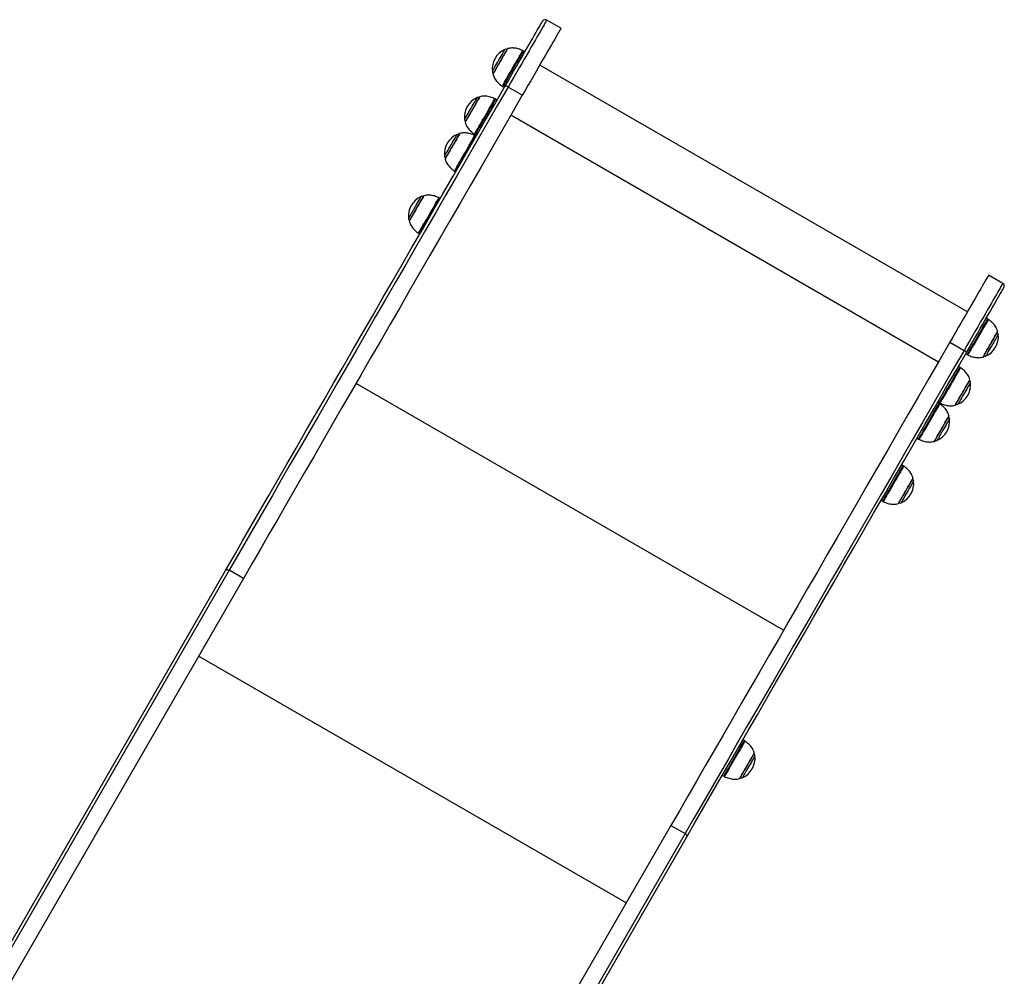
# Model space of a CAD drawing. Units: millimetres. Extents: x 512 to 8673, y 586 to 16086.
# Drawn here: x 4608 to 5568, y 6861 to 7793 of the extents above; entities that cross this region are included whole.
import ezdxf

# ---------------------------------------------------------------- set-up
doc = ezdxf.new("R2010")
doc.units = ezdxf.units.MM
doc.header["$LTSCALE"] = 100

msp = doc.modelspace()

# ---------------------------------------------------------------- linework, layer by layer
at = {"color": 7, "linetype": 'Continuous', "lineweight": 25}
for p, q in [((5135.77, 7784.48), (5121.91, 7792.48)), ((5100.59, 7761.55), (5099.15, 7762.38)), ((5531.68, 7508.22), (5115.12, 7748.72)), ((5079.15, 7727.74), (5080.59, 7726.91)), ((5098.09, 7719.22), (5084.24, 7727.22)), ((5073.51, 7714.63), (5072.07, 7715.46)), ((5052.07, 7680.82), (5053.51, 7679.99)), ((5053.15, 7679.37), (5052.57, 7679.7)), ((5032.57, 7645.06), (5033.15, 7644.73)), ((5018.15, 7618.75), (5017.57, 7619.08)), ((4997.57, 7584.44), (4998.15, 7584.11)), ((5566.18, 7535.98), (5552.33, 7543.98)), ((5566.18, 7535.98), (5552.33, 7543.98)), ((5551.5, 7501.22), (5550.06, 7502.05)), ((5514.65, 7478.72), (5528.51, 7470.72)), ((5530.06, 7467.41), (5531.5, 7466.58)), ((5524.41, 7454.3), (5522.97, 7455.13)), ((5504.05, 7419.04), (5502.61, 7419.87)), ((5502.97, 7420.49), (5504.41, 7419.66)), ((5482.61, 7385.23), (5484.05, 7384.4)), ((5469.05, 7358.42), (5467.61, 7359.25)), ((5447.61, 7324.61), (5449.05, 7323.78)), ((4043.72, 5930.99), (4808.96, 7256.43)), ((4812.48, 7256.53), (4047.24, 5931.09)), ((4826.34, 7248.53), (4812.48, 7256.53)), ((4826.34, 7248.53), (4061.1, 5923.09)), ((5314.41, 7090.57), (5312.97, 7091.4)), ((5292.97, 7056.76), (5294.41, 7055.93)), ((5242.9, 7008.03), (4477.66, 5682.59)), ((5242.9, 7008.03), (5256.75, 7000.03)), ((5256.75, 7000.03), (4491.51, 5674.59)), ((4493.19, 5671.49), (5258.43, 6996.93))]:
    msp.add_line(p, q, dxfattribs=at)
at = {"color": 8, "linetype": 'Continuous', "lineweight": 25}
for p, q in [((5081.08, 7763.72), (5081.16, 7763.85)), ((5503.48, 7459.36), (5086.92, 7699.86)), ((5352.61, 7198.06), (4936.05, 7438.56)), ((5199.27, 6932.47), (4782.71, 7172.97))]:
    msp.add_line(p, q, dxfattribs=at)
at = {"color": 7, "linetype": 'Continuous', "lineweight": 25, "flags": 128}
for points in [[(5081.39, 7728.3), (5084.19, 7733.14), (5086.94, 7737.91), (5089.64, 7742.59), (5092.28, 7747.15), (5094.84, 7751.58), (5097.3, 7755.85), (5099.67, 7759.96), (5101.93, 7763.87), (5104.08, 7767.59), (5106.09, 7771.07), (5107.97, 7774.33), (5109.7, 7777.33), (5111.28, 7780.07), (5112.71, 7782.53), (5113.96, 7784.71), (5115.05, 7786.59), (5115.96, 7788.17), (5116.7, 7789.44), (5117.25, 7790.4), (5117.61, 7791.03), (5117.79, 7791.35), (5117.81, 7791.38)], [(5135.77, 7784.48), (5135.75, 7784.45), (5135.59, 7784.16), (5135.24, 7783.57), (5134.72, 7782.67), (5134.03, 7781.47), (5133.17, 7779.98), (5132.15, 7778.2), (5130.96, 7776.14), (5129.61, 7773.81), (5128.11, 7771.21), (5126.46, 7768.36), (5124.67, 7765.26), (5122.75, 7761.93), (5120.71, 7758.39), (5118.54, 7754.64), (5116.27, 7750.7), (5113.89, 7746.59), (5111.43, 7742.32), (5108.88, 7737.91), (5106.27, 7733.38), (5103.59, 7728.74), (5100.86, 7724.01), (5098.09, 7719.22)], [(5083.45, 7764.52), (5083.35, 7764.36), (5083.07, 7763.86), (5082.61, 7763.06), (5081.97, 7761.96), (5081.19, 7760.61), (5080.28, 7759.03), (5079.26, 7757.27), (5078.17, 7755.37), (5077.03, 7753.4), (5075.87, 7751.39), (5074.73, 7749.42), (5073.64, 7747.53), (5072.62, 7745.76), (5071.71, 7744.18), (5070.93, 7742.83), (5070.29, 7741.73), (5069.83, 7740.93), (5069.54, 7740.44), (5069.45, 7740.27)], [(4808.96, 7256.43), (4817.18, 7270.67), (4825.51, 7285.1), (4833.95, 7299.71), (4842.49, 7314.5), (4851.13, 7329.46), (4859.86, 7344.59), (4868.69, 7359.89), (4877.61, 7375.34), (4886.63, 7390.95), (4895.73, 7406.71), (4904.91, 7422.62), (4914.17, 7438.66), (4923.52, 7454.85), (4932.94, 7471.16), (4942.43, 7487.6), (4951.99, 7504.17), (4961.62, 7520.85), (4971.32, 7537.64), (4981.07, 7554.54), (4990.89, 7571.54), (5000.76, 7588.64), (5010.69, 7605.83), (5020.66, 7623.11), (5030.68, 7640.46), (5040.75, 7657.9), (5050.86, 7675.4), (5061, 7692.98), (5071.18, 7710.61), (5081.39, 7728.3)], [(5084.24, 7727.22), (5074.05, 7709.58), (5063.89, 7691.99), (5053.77, 7674.46), (5043.69, 7657), (5033.65, 7639.61), (5023.65, 7622.29), (5013.7, 7605.06), (5003.8, 7587.91), (4993.96, 7570.85), (4984.17, 7553.89), (4974.43, 7537.04), (4964.76, 7520.29), (4955.16, 7503.65), (4945.62, 7487.13), (4936.15, 7470.73), (4926.75, 7454.45), (4917.43, 7438.31), (4908.19, 7422.3), (4899.03, 7406.43), (4889.95, 7390.71), (4880.96, 7375.14), (4872.06, 7359.73), (4863.26, 7344.47), (4854.54, 7329.38), (4845.93, 7314.45), (4837.41, 7299.7), (4828.99, 7285.13), (4820.68, 7270.74), (4812.48, 7256.53)], [(5098.09, 7719.22), (5087.91, 7701.58), (5077.75, 7683.99), (5067.63, 7666.46), (5057.55, 7649), (5047.51, 7631.61), (5037.51, 7614.29), (5027.56, 7597.06), (5017.66, 7579.91), (5007.81, 7562.85), (4998.02, 7545.89), (4988.29, 7529.04), (4978.62, 7512.29), (4969.01, 7495.65), (4959.47, 7479.13), (4950, 7462.73), (4940.61, 7446.45), (4931.29, 7430.31), (4922.05, 7414.3), (4912.89, 7398.43), (4903.81, 7382.71), (4894.82, 7367.14), (4885.92, 7351.73), (4877.11, 7336.47), (4868.4, 7321.38), (4859.78, 7306.45), (4851.27, 7291.7), (4842.85, 7277.13), (4834.54, 7262.74), (4826.34, 7248.53)], [(5056.36, 7717.6), (5056.27, 7717.44), (5055.98, 7716.95), (5055.52, 7716.14), (5054.89, 7715.05), (5054.1, 7713.69), (5053.19, 7712.11), (5052.17, 7710.35), (5051.08, 7708.46), (5049.94, 7706.48), (5048.78, 7704.48), (5047.64, 7702.5), (5046.55, 7700.61), (5045.53, 7698.85), (5044.62, 7697.27), (5043.84, 7695.91), (5043.21, 7694.82), (5042.74, 7694.01), (5042.46, 7693.52), (5042.36, 7693.35)], [(5036.87, 7681.84), (5036.77, 7681.68), (5036.49, 7681.18), (5036.03, 7680.38), (5035.39, 7679.29), (5034.61, 7677.93), (5033.7, 7676.35), (5032.68, 7674.59), (5031.59, 7672.69), (5030.45, 7670.72), (5029.29, 7668.72), (5028.15, 7666.74), (5027.06, 7664.85), (5026.04, 7663.09), (5025.13, 7661.51), (5024.35, 7660.15), (5023.71, 7659.05), (5023.25, 7658.25), (5022.97, 7657.76), (5022.87, 7657.59)], [(5001.87, 7621.22), (5001.77, 7621.05), (5001.49, 7620.56), (5001.03, 7619.76), (5000.39, 7618.66), (4999.61, 7617.31), (4998.7, 7615.73), (4997.68, 7613.97), (4996.59, 7612.07), (4995.45, 7610.1), (4994.29, 7608.09), (4993.15, 7606.12), (4992.06, 7604.23), (4991.04, 7602.46), (4990.13, 7600.88), (4989.35, 7599.53), (4988.71, 7598.43), (4988.25, 7597.63), (4987.97, 7597.14), (4987.87, 7596.97)], [(5552.33, 7543.98), (5552.31, 7543.95), (5552.14, 7543.66), (5551.8, 7543.07), (5551.28, 7542.17), (5550.59, 7540.97), (5549.73, 7539.48), (5548.7, 7537.7), (5547.51, 7535.64), (5546.17, 7533.31), (5544.67, 7530.71), (5543.02, 7527.86), (5541.23, 7524.76), (5539.31, 7521.43), (5537.26, 7517.89), (5535.1, 7514.14), (5532.83, 7510.2), (5530.45, 7506.09), (5527.99, 7501.82), (5525.44, 7497.41), (5522.83, 7492.88), (5520.15, 7488.24), (5517.42, 7483.52), (5514.65, 7478.72)], [(5552.33, 7543.98), (5552.31, 7543.95), (5552.14, 7543.66), (5551.8, 7543.07), (5551.28, 7542.17), (5550.59, 7540.97), (5549.73, 7539.48), (5548.7, 7537.7), (5547.51, 7535.64), (5546.17, 7533.31), (5544.67, 7530.71), (5543.02, 7527.86), (5541.23, 7524.76), (5539.31, 7521.43), (5537.26, 7517.89), (5535.1, 7514.14), (5532.83, 7510.2), (5530.45, 7506.09), (5527.99, 7501.82), (5525.44, 7497.41), (5522.83, 7492.88), (5520.15, 7488.24), (5517.42, 7483.52), (5514.65, 7478.72)], [(5530.86, 7468.8), (5533.66, 7473.64), (5536.41, 7478.41), (5539.11, 7483.09), (5541.75, 7487.65), (5544.3, 7492.08), (5546.77, 7496.35), (5549.14, 7500.46), (5551.4, 7504.37), (5553.54, 7508.09), (5555.56, 7511.57), (5557.44, 7514.83), (5559.17, 7517.83), (5560.75, 7520.57), (5562.17, 7523.03), (5563.43, 7525.21), (5564.52, 7527.09), (5565.43, 7528.67), (5566.16, 7529.94), (5566.71, 7530.9), (5567.08, 7531.53), (5567.26, 7531.85), (5567.28, 7531.88)], [(5530.86, 7468.8), (5533.66, 7473.64), (5536.41, 7478.41), (5539.11, 7483.09), (5541.75, 7487.65), (5544.3, 7492.08), (5546.77, 7496.35), (5549.14, 7500.46), (5551.4, 7504.37), (5553.54, 7508.09), (5555.56, 7511.57), (5557.44, 7514.83), (5559.17, 7517.83), (5560.75, 7520.57), (5562.17, 7523.03), (5563.43, 7525.21), (5564.52, 7527.09), (5565.43, 7528.67), (5566.16, 7529.94), (5566.71, 7530.9), (5567.08, 7531.53), (5567.26, 7531.85), (5567.28, 7531.88)], [(5547.2, 7464.44), (5547.3, 7464.61), (5547.58, 7465.1), (5548.05, 7465.9), (5548.68, 7467), (5549.46, 7468.35), (5550.37, 7469.93), (5551.39, 7471.69), (5552.48, 7473.59), (5553.63, 7475.56), (5554.78, 7477.57), (5555.92, 7479.54), (5557.02, 7481.44), (5558.03, 7483.2), (5558.94, 7484.78), (5559.73, 7486.13), (5560.36, 7487.23), (5560.82, 7488.03), (5561.11, 7488.52), (5561.2, 7488.69)], [(5514.65, 7478.72), (5504.46, 7461.08), (5494.31, 7443.49), (5484.19, 7425.96), (5474.11, 7408.5), (5464.07, 7391.11), (5454.07, 7373.79), (5444.12, 7356.56), (5434.22, 7339.41), (5424.37, 7322.35), (5414.58, 7305.39), (5404.85, 7288.54), (5395.18, 7271.79), (5385.57, 7255.15), (5376.03, 7238.63), (5366.56, 7222.23), (5357.17, 7205.95), (5347.85, 7189.81), (5338.61, 7173.8), (5329.44, 7157.93), (5320.37, 7142.21), (5311.38, 7126.64), (5302.48, 7111.23), (5293.67, 7095.97), (5284.96, 7080.88), (5276.34, 7065.95), (5267.82, 7051.2), (5259.41, 7036.63), (5251.1, 7022.24), (5242.9, 7008.03)], [(5514.65, 7478.72), (5504.46, 7461.08), (5494.31, 7443.49), (5484.19, 7425.96), (5474.11, 7408.5), (5464.07, 7391.11), (5454.07, 7373.79), (5444.12, 7356.56), (5434.22, 7339.41), (5424.37, 7322.35), (5414.58, 7305.39), (5404.85, 7288.54), (5395.18, 7271.79), (5385.57, 7255.15), (5376.03, 7238.63), (5366.56, 7222.23), (5357.17, 7205.95), (5347.85, 7189.81), (5338.61, 7173.8), (5329.44, 7157.93), (5320.37, 7142.21), (5311.38, 7126.64), (5302.48, 7111.23), (5293.67, 7095.97), (5284.96, 7080.88), (5276.34, 7065.95), (5267.82, 7051.2), (5259.41, 7036.63), (5251.1, 7022.24), (5242.9, 7008.03)], [(5528.51, 7470.72), (5518.32, 7453.08), (5508.17, 7435.49), (5498.05, 7417.96), (5487.96, 7400.5), (5477.92, 7383.11), (5467.93, 7365.79), (5457.98, 7348.56), (5448.08, 7331.41), (5438.23, 7314.35), (5428.44, 7297.39), (5418.71, 7280.54), (5409.03, 7263.79), (5399.43, 7247.15), (5389.89, 7230.63), (5380.42, 7214.23), (5371.02, 7197.95), (5361.7, 7181.81), (5352.46, 7165.8), (5343.3, 7149.93), (5334.22, 7134.21), (5325.24, 7118.64), (5316.33, 7103.23), (5307.53, 7087.97), (5298.81, 7072.88), (5290.2, 7057.95), (5281.68, 7043.2), (5273.27, 7028.63), (5264.96, 7014.24), (5256.75, 7000.03)], [(5528.51, 7470.72), (5518.32, 7453.08), (5508.17, 7435.49), (5498.05, 7417.96), (5487.96, 7400.5), (5477.92, 7383.11), (5467.93, 7365.79), (5457.98, 7348.56), (5448.08, 7331.41), (5438.23, 7314.35), (5428.44, 7297.39), (5418.71, 7280.54), (5409.03, 7263.79), (5399.43, 7247.15), (5389.89, 7230.63), (5380.42, 7214.23), (5371.02, 7197.95), (5361.7, 7181.81), (5352.46, 7165.8), (5343.3, 7149.93), (5334.22, 7134.21), (5325.24, 7118.64), (5316.33, 7103.23), (5307.53, 7087.97), (5298.81, 7072.88), (5290.2, 7057.95), (5281.68, 7043.2), (5273.27, 7028.63), (5264.96, 7014.24), (5256.75, 7000.03)], [(5258.43, 6996.93), (5266.65, 7011.17), (5274.98, 7025.6), (5283.42, 7040.21), (5291.95, 7055), (5300.59, 7069.96), (5309.33, 7085.09), (5318.16, 7100.39), (5327.08, 7115.84), (5336.09, 7131.45), (5345.19, 7147.21), (5354.38, 7163.12), (5363.64, 7179.16), (5372.98, 7195.35), (5382.4, 7211.66), (5391.9, 7228.1), (5401.46, 7244.67), (5411.09, 7261.35), (5420.78, 7278.14), (5430.54, 7295.04), (5440.36, 7312.04), (5450.23, 7329.14), (5460.15, 7346.33), (5470.13, 7363.61), (5480.15, 7380.96), (5490.22, 7398.4), (5500.32, 7415.9), (5510.47, 7433.48), (5520.65, 7451.11), (5530.86, 7468.8)], [(5258.43, 6996.93), (5266.65, 7011.17), (5274.98, 7025.6), (5283.42, 7040.21), (5291.95, 7055), (5300.59, 7069.96), (5309.33, 7085.09), (5318.16, 7100.39), (5327.08, 7115.84), (5336.09, 7131.45), (5345.19, 7147.21), (5354.38, 7163.12), (5363.64, 7179.16), (5372.98, 7195.35), (5382.4, 7211.66), (5391.9, 7228.1), (5401.46, 7244.67), (5411.09, 7261.35), (5420.78, 7278.14), (5430.54, 7295.04), (5440.36, 7312.04), (5450.23, 7329.14), (5460.15, 7346.33), (5470.13, 7363.61), (5480.15, 7380.96), (5490.22, 7398.4), (5500.32, 7415.9), (5510.47, 7433.48), (5520.65, 7451.11), (5530.86, 7468.8)], [(5520.12, 7417.52), (5520.21, 7417.69), (5520.49, 7418.18), (5520.96, 7418.98), (5521.59, 7420.08), (5522.37, 7421.44), (5523.29, 7423.02), (5524.3, 7424.78), (5525.4, 7426.67), (5526.54, 7428.65), (5527.69, 7430.65), (5528.83, 7432.62), (5529.93, 7434.52), (5530.94, 7436.28), (5531.86, 7437.86), (5532.64, 7439.22), (5533.27, 7440.31), (5533.74, 7441.12), (5534.02, 7441.61), (5534.12, 7441.77)], [(5499.76, 7382.26), (5499.85, 7382.43), (5500.14, 7382.92), (5500.6, 7383.72), (5501.23, 7384.82), (5502.02, 7386.17), (5502.93, 7387.75), (5503.95, 7389.52), (5505.04, 7391.41), (5506.18, 7393.38), (5507.34, 7395.39), (5508.48, 7397.36), (5509.57, 7399.26), (5510.59, 7401.02), (5511.5, 7402.6), (5512.28, 7403.95), (5512.91, 7405.05), (5513.38, 7405.85), (5513.66, 7406.35), (5513.76, 7406.51)], [(5464.76, 7321.64), (5464.85, 7321.81), (5465.14, 7322.3), (5465.6, 7323.1), (5466.23, 7324.2), (5467.02, 7325.55), (5467.93, 7327.13), (5468.95, 7328.89), (5470.04, 7330.79), (5471.18, 7332.76), (5472.34, 7334.77), (5473.48, 7336.74), (5474.57, 7338.63), (5475.59, 7340.4), (5476.5, 7341.98), (5477.28, 7343.33), (5477.91, 7344.43), (5478.38, 7345.23), (5478.66, 7345.72), (5478.76, 7345.89)], [(4808.96, 7256.43), (4809.19, 7256.71), (4809.51, 7256.93), (4809.91, 7257.07), (4810.37, 7257.12), (4810.88, 7257.09), (4811.42, 7256.98), (4811.96, 7256.79), (4812.48, 7256.53)], [(5310.12, 7053.79), (5310.21, 7053.96), (5310.49, 7054.45), (5310.96, 7055.25), (5311.59, 7056.35), (5312.37, 7057.71), (5313.29, 7059.29), (5314.3, 7061.05), (5315.4, 7062.94), (5316.54, 7064.92), (5317.69, 7066.92), (5318.83, 7068.89), (5319.93, 7070.79), (5320.94, 7072.55), (5321.86, 7074.13), (5322.64, 7075.48), (5323.27, 7076.58), (5323.74, 7077.38), (5324.02, 7077.88), (5324.12, 7078.04)], [(5258.43, 6996.93), (5258.56, 6997.27), (5258.58, 6997.66), (5258.5, 6998.07), (5258.32, 6998.5), (5258.04, 6998.93), (5257.68, 6999.33), (5257.24, 6999.71), (5256.75, 7000.03)], [(5258.43, 6996.93), (5258.56, 6997.27), (5258.58, 6997.66), (5258.5, 6998.07), (5258.32, 6998.5), (5258.04, 6998.93), (5257.68, 6999.33), (5257.24, 6999.71), (5256.75, 7000.03)]]:
    msp.add_lwpolyline(points, dxfattribs=at)
at = {"color": 8, "linetype": 'Continuous', "lineweight": 25, "flags": 128}
for points in [[(5121.91, 7792.48), (5121.9, 7792.45), (5121.73, 7792.16), (5121.39, 7791.57), (5120.87, 7790.67), (5120.18, 7789.47), (5119.32, 7787.98), (5118.29, 7786.2), (5117.1, 7784.14), (5115.75, 7781.81), (5114.25, 7779.21), (5112.6, 7776.36), (5110.82, 7773.26), (5108.9, 7769.93), (5106.85, 7766.39), (5104.68, 7762.64), (5102.41, 7758.7), (5100.04, 7754.59), (5097.57, 7750.32), (5095.03, 7745.91), (5092.41, 7741.38), (5089.73, 7736.74), (5087, 7732.01), (5084.24, 7727.22)], [(5068.88, 7742.59), (5068.91, 7742.64), (5069.1, 7742.96), (5069.45, 7743.58), (5069.97, 7744.48), (5070.63, 7745.62), (5071.42, 7746.99), (5072.31, 7748.54), (5073.28, 7750.22), (5074.3, 7751.98), (5075.35, 7753.79), (5076.38, 7755.57), (5077.37, 7757.29), (5078.29, 7758.89), (5079.12, 7760.33), (5079.84, 7761.56), (5080.41, 7762.56), (5080.83, 7763.28), (5081.08, 7763.72)], [(5083.76, 7764.75), (5083.76, 7764.75), (5083.67, 7764.6), (5083.4, 7764.14), (5082.97, 7763.39), (5082.38, 7762.36), (5081.64, 7761.09), (5080.79, 7759.61), (5079.82, 7757.94), (5078.78, 7756.14), (5077.69, 7754.24), (5076.56, 7752.29), (5075.44, 7750.35), (5074.35, 7748.45), (5073.31, 7746.65), (5072.35, 7744.99), (5071.49, 7743.51), (5070.76, 7742.25), (5070.18, 7741.23), (5069.75, 7740.49), (5069.49, 7740.04), (5069.4, 7739.89)], [(5078.53, 7728.14), (5078.53, 7728.14), (5078.63, 7728.31), (5078.9, 7728.79), (5079.35, 7729.56), (5079.96, 7730.62), (5080.72, 7731.94), (5081.63, 7733.51), (5082.65, 7735.28), (5083.78, 7737.24), (5085, 7739.34), (5086.27, 7741.55), (5087.59, 7743.84), (5088.92, 7746.15), (5090.25, 7748.44), (5091.55, 7750.69), (5092.79, 7752.84), (5093.95, 7754.85), (5095.02, 7756.7), (5095.97, 7758.35), (5096.79, 7759.77), (5097.46, 7760.93), (5097.97, 7761.82), (5098.31, 7762.41), (5098.48, 7762.7), (5098.5, 7762.73)], [(5099.15, 7762.38), (5099.07, 7762.24), (5098.82, 7761.8), (5098.39, 7761.06), (5097.8, 7760.03), (5097.05, 7758.74), (5096.16, 7757.2), (5095.15, 7755.44), (5094.03, 7753.5), (5092.82, 7751.41), (5091.55, 7749.21), (5090.23, 7746.93), (5088.9, 7744.62), (5087.57, 7742.32)], [(5087.57, 7742.32), (5086.27, 7740.06), (5085.02, 7737.89), (5083.84, 7735.86), (5082.76, 7733.98), (5081.79, 7732.31), (5080.95, 7730.86), (5080.26, 7729.66), (5079.73, 7728.74), (5079.37, 7728.12), (5079.18, 7727.79), (5079.15, 7727.74)], [(5041.79, 7695.67), (5041.82, 7695.71), (5041.99, 7696.02), (5042.34, 7696.62), (5042.85, 7697.5), (5043.5, 7698.63), (5044.28, 7699.98), (5045.17, 7701.52), (5046.13, 7703.19), (5047.15, 7704.95), (5048.19, 7706.76), (5049.23, 7708.54), (5050.22, 7710.27), (5051.15, 7711.88), (5051.99, 7713.33), (5052.71, 7714.58), (5053.29, 7715.59), (5053.72, 7716.33), (5053.98, 7716.78), (5054.07, 7716.94)], [(5056.67, 7717.84), (5056.58, 7717.68), (5056.32, 7717.23), (5055.89, 7716.48), (5055.3, 7715.46), (5054.57, 7714.2), (5053.71, 7712.71), (5052.75, 7711.05), (5051.71, 7709.25), (5050.61, 7707.35), (5049.49, 7705.4), (5048.37, 7703.46), (5047.27, 7701.56), (5046.23, 7699.76), (5045.27, 7698.1), (5044.42, 7696.61), (5043.68, 7695.34), (5043.1, 7694.33), (5042.66, 7693.58), (5042.4, 7693.12), (5042.31, 7692.97), (5042.31, 7692.97)], [(5051.44, 7681.22), (5051.44, 7681.23), (5051.58, 7681.46), (5051.89, 7681.99), (5052.37, 7682.83), (5053.01, 7683.94), (5053.8, 7685.31), (5054.73, 7686.91), (5055.77, 7688.73), (5056.92, 7690.71), (5058.15, 7692.84), (5059.43, 7695.07), (5060.76, 7697.36), (5062.09, 7699.67), (5063.41, 7701.96), (5064.7, 7704.19), (5065.93, 7706.32), (5067.08, 7708.3), (5068.12, 7710.12), (5069.05, 7711.72), (5069.84, 7713.09), (5070.48, 7714.2), (5070.96, 7715.03), (5071.27, 7715.57), (5071.4, 7715.8), (5071.41, 7715.81)], [(5072.07, 7715.46), (5072.02, 7715.38), (5071.79, 7714.99), (5071.4, 7714.31), (5070.84, 7713.33), (5070.12, 7712.09), (5069.25, 7710.59), (5068.26, 7708.88), (5067.16, 7706.97), (5065.97, 7704.91), (5064.71, 7702.72), (5063.4, 7700.45), (5062.07, 7698.14)], [(5062.07, 7698.14), (5060.73, 7695.84), (5059.42, 7693.57), (5058.16, 7691.38), (5056.97, 7689.32), (5055.87, 7687.41), (5054.88, 7685.69), (5054.02, 7684.2), (5053.3, 7682.95), (5052.73, 7681.98), (5052.34, 7681.3), (5052.12, 7680.91), (5052.07, 7680.82)], [(5022.3, 7659.91), (5022.32, 7659.95), (5022.5, 7660.25), (5022.85, 7660.85), (5023.35, 7661.73), (5024.01, 7662.87), (5024.79, 7664.22), (5025.68, 7665.76), (5026.64, 7667.43), (5027.66, 7669.19), (5028.7, 7670.99), (5029.73, 7672.78), (5030.73, 7674.51), (5031.66, 7676.12), (5032.5, 7677.57), (5033.22, 7678.82), (5033.8, 7679.83), (5034.23, 7680.57), (5034.49, 7681.02), (5034.58, 7681.18)], [(5037.18, 7682.08), (5037.09, 7681.92), (5036.83, 7681.47), (5036.4, 7680.72), (5035.81, 7679.7), (5035.08, 7678.43), (5034.22, 7676.95), (5033.26, 7675.29), (5032.22, 7673.48), (5031.12, 7671.59), (5030, 7669.64), (5028.88, 7667.7), (5027.78, 7665.8), (5026.74, 7664), (5025.78, 7662.33), (5024.92, 7660.85), (5024.19, 7659.58), (5023.6, 7658.56), (5023.17, 7657.82), (5022.91, 7657.36), (5022.82, 7657.21), (5022.82, 7657.21)], [(5031.95, 7645.46), (5031.95, 7645.47), (5032.08, 7645.7), (5032.39, 7646.23), (5032.87, 7647.06), (5033.51, 7648.17), (5034.31, 7649.54), (5035.23, 7651.15), (5036.28, 7652.96), (5037.43, 7654.95), (5038.66, 7657.08), (5039.94, 7659.31), (5041.26, 7661.6), (5042.6, 7663.91), (5043.92, 7666.2), (5045.21, 7668.43), (5046.44, 7670.55), (5047.58, 7672.54), (5048.63, 7674.36), (5049.56, 7675.96), (5050.35, 7677.33), (5050.99, 7678.44), (5051.47, 7679.27), (5051.78, 7679.81), (5051.91, 7680.04), (5051.92, 7680.05)], [(5052.57, 7679.7), (5052.52, 7679.62), (5052.3, 7679.23), (5051.91, 7678.55), (5051.34, 7677.57), (5050.62, 7676.33), (5049.76, 7674.83), (5048.77, 7673.12), (5047.67, 7671.21), (5046.48, 7669.14), (5045.22, 7666.96), (5043.91, 7664.69), (5042.57, 7662.38)], [(5042.57, 7662.38), (5041.24, 7660.07), (5039.93, 7657.81), (5038.67, 7655.62), (5037.48, 7653.56), (5036.38, 7651.65), (5035.39, 7649.93), (5034.52, 7648.44), (5033.8, 7647.19), (5033.24, 7646.22), (5032.85, 7645.53), (5032.62, 7645.15), (5032.57, 7645.06)], [(4987.3, 7599.29), (4987.32, 7599.33), (4987.5, 7599.63), (4987.85, 7600.23), (4988.35, 7601.11), (4989.01, 7602.25), (4989.79, 7603.6), (4990.68, 7605.13), (4991.64, 7606.81), (4992.66, 7608.57), (4993.7, 7610.37), (4994.73, 7612.16), (4995.73, 7613.89), (4996.66, 7615.5), (4997.5, 7616.95), (4998.22, 7618.19), (4998.8, 7619.2), (4999.23, 7619.95), (4999.49, 7620.4), (4999.58, 7620.55)], [(5002.18, 7621.45), (5002.09, 7621.3), (5001.83, 7620.85), (5001.4, 7620.1), (5000.81, 7619.08), (5000.08, 7617.81), (4999.22, 7616.33), (4998.26, 7614.67), (4997.22, 7612.86), (4996.12, 7610.97), (4995, 7609.02), (4993.88, 7607.08), (4992.78, 7605.18), (4991.74, 7603.38), (4990.78, 7601.71), (4989.92, 7600.23), (4989.19, 7598.96), (4988.6, 7597.94), (4988.17, 7597.2), (4987.91, 7596.74), (4987.82, 7596.59), (4987.82, 7596.59)], [(4996.95, 7584.83), (4996.95, 7584.84), (4997.08, 7585.08), (4997.39, 7585.61), (4997.87, 7586.44), (4998.51, 7587.55), (4999.31, 7588.92), (5000.23, 7590.53), (5001.28, 7592.34), (5002.43, 7594.33), (5003.66, 7596.46), (5004.94, 7598.69), (5006.26, 7600.98), (5007.6, 7603.29), (5008.92, 7605.58), (5010.21, 7607.81), (5011.44, 7609.93), (5012.58, 7611.92), (5013.63, 7613.73), (5014.56, 7615.34), (5015.35, 7616.71), (5015.99, 7617.82), (5016.47, 7618.65), (5016.78, 7619.19), (5016.91, 7619.42), (5016.92, 7619.43)], [(5017.57, 7619.08), (5017.52, 7618.99), (5017.3, 7618.61), (5016.91, 7617.92), (5016.34, 7616.95), (5015.62, 7615.71), (5014.76, 7614.21), (5013.77, 7612.5), (5012.67, 7610.59), (5011.48, 7608.52), (5010.22, 7606.34), (5008.91, 7604.07), (5007.57, 7601.76)], [(5007.57, 7601.76), (5006.24, 7599.45), (5004.93, 7597.18), (5003.67, 7595), (5002.48, 7592.93), (5001.38, 7591.03), (5000.39, 7589.31), (4999.52, 7587.82), (4998.8, 7586.57), (4998.24, 7585.6), (4997.85, 7584.91), (4997.62, 7584.53), (4997.57, 7584.44)], [(5566.18, 7535.98), (5566.17, 7535.95), (5566, 7535.66), (5565.66, 7535.07), (5565.14, 7534.17), (5564.45, 7532.97), (5563.59, 7531.48), (5562.56, 7529.7), (5561.37, 7527.64), (5560.02, 7525.31), (5558.52, 7522.71), (5556.88, 7519.86), (5555.09, 7516.76), (5553.17, 7513.43), (5551.12, 7509.89), (5548.96, 7506.14), (5546.68, 7502.2), (5544.31, 7498.09), (5541.84, 7493.82), (5539.3, 7489.41), (5536.68, 7484.88), (5534, 7480.24), (5531.28, 7475.52), (5528.51, 7470.72)], [(5566.18, 7535.98), (5566.17, 7535.95), (5566, 7535.66), (5565.66, 7535.07), (5565.14, 7534.17), (5564.45, 7532.97), (5563.59, 7531.48), (5562.56, 7529.7), (5561.37, 7527.64), (5560.02, 7525.31), (5558.52, 7522.71), (5556.88, 7519.86), (5555.09, 7516.76), (5553.17, 7513.43), (5551.12, 7509.89), (5548.96, 7506.14), (5546.68, 7502.2), (5544.31, 7498.09), (5541.84, 7493.82), (5539.3, 7489.41), (5536.68, 7484.88), (5534, 7480.24), (5531.28, 7475.52), (5528.51, 7470.72)], [(5552.13, 7500.83), (5552.12, 7500.82), (5551.99, 7500.58), (5551.68, 7500.05), (5551.2, 7499.22), (5550.56, 7498.11), (5549.77, 7496.74), (5548.84, 7495.13), (5547.79, 7493.32), (5546.64, 7491.33), (5545.42, 7489.2), (5544.13, 7486.97), (5542.81, 7484.68), (5541.47, 7482.37), (5540.15, 7480.08), (5538.87, 7477.86), (5537.64, 7475.73), (5536.49, 7473.74), (5535.44, 7471.93), (5534.51, 7470.32), (5533.72, 7468.95), (5533.08, 7467.84), (5532.6, 7467.01), (5532.29, 7466.47), (5532.16, 7466.24), (5532.15, 7466.23)], [(5541.5, 7483.9), (5542.83, 7486.21), (5544.14, 7488.48), (5545.4, 7490.66), (5546.59, 7492.73), (5547.7, 7494.63), (5548.69, 7496.35), (5549.55, 7497.84), (5550.27, 7499.09), (5550.83, 7500.06), (5551.23, 7500.75), (5551.45, 7501.13), (5551.5, 7501.22)], [(5531.5, 7466.58), (5531.55, 7466.67), (5531.77, 7467.05), (5532.17, 7467.74), (5532.73, 7468.71), (5533.45, 7469.96), (5534.31, 7471.45), (5535.3, 7473.17), (5536.4, 7475.07), (5537.59, 7477.14), (5538.86, 7479.32), (5540.17, 7481.59), (5541.5, 7483.9)], [(5546.89, 7464.21), (5546.98, 7464.36), (5547.25, 7464.81), (5547.68, 7465.56), (5548.27, 7466.58), (5549, 7467.85), (5549.85, 7469.33), (5550.81, 7471), (5551.85, 7472.8), (5552.95, 7474.69), (5554.07, 7476.64), (5555.2, 7478.58), (5556.29, 7480.48), (5557.33, 7482.28), (5558.29, 7483.95), (5559.15, 7485.43), (5559.88, 7486.7), (5560.47, 7487.72), (5560.9, 7488.47), (5561.16, 7488.92), (5561.25, 7489.07), (5561.25, 7489.07)], [(5561.77, 7486.37), (5561.75, 7486.33), (5561.57, 7486.03), (5561.23, 7485.43), (5560.72, 7484.55), (5560.06, 7483.42), (5559.28, 7482.06), (5558.4, 7480.53), (5557.43, 7478.85), (5556.41, 7477.09), (5555.37, 7475.29), (5554.34, 7473.5), (5553.34, 7471.78), (5552.41, 7470.16), (5551.58, 7468.71), (5550.86, 7467.47), (5550.27, 7466.46), (5549.85, 7465.71), (5549.58, 7465.26), (5549.49, 7465.11)], [(5525.04, 7453.91), (5525.02, 7453.88), (5524.85, 7453.59), (5524.51, 7453), (5524, 7452.11), (5523.33, 7450.95), (5522.51, 7449.53), (5521.56, 7447.88), (5520.49, 7446.03), (5519.33, 7444.02), (5518.09, 7441.87), (5516.79, 7439.62), (5515.47, 7437.33), (5514.13, 7435.02), (5512.81, 7432.73), (5511.54, 7430.52), (5510.32, 7428.42), (5509.19, 7426.46), (5508.17, 7424.69), (5507.27, 7423.12), (5506.5, 7421.8), (5505.89, 7420.74), (5505.44, 7419.97), (5505.17, 7419.49), (5505.07, 7419.32), (5505.07, 7419.32)], [(5512.83, 7434.24), (5514.16, 7436.54), (5515.49, 7438.85), (5516.81, 7441.13), (5518.08, 7443.33), (5519.29, 7445.43), (5520.41, 7447.37), (5521.42, 7449.12), (5522.31, 7450.66), (5523.06, 7451.95), (5523.65, 7452.98), (5524.08, 7453.72), (5524.33, 7454.17), (5524.41, 7454.3)], [(5519.81, 7417.29), (5519.89, 7417.44), (5520.15, 7417.89), (5520.58, 7418.63), (5521.17, 7419.65), (5521.9, 7420.91), (5522.75, 7422.39), (5523.71, 7424.05), (5524.75, 7425.86), (5525.85, 7427.75), (5526.97, 7429.7), (5528.09, 7431.64), (5529.19, 7433.54), (5530.23, 7435.34), (5531.19, 7437.01), (5532.05, 7438.5), (5532.78, 7439.77), (5533.37, 7440.79), (5533.81, 7441.54), (5534.07, 7442), (5534.16, 7442.16), (5534.16, 7442.16)], [(5534.68, 7439.45), (5534.67, 7439.43), (5534.5, 7439.14), (5534.17, 7438.56), (5533.67, 7437.69), (5533.02, 7436.58), (5532.25, 7435.23), (5531.37, 7433.71), (5530.4, 7432.04), (5529.39, 7430.28), (5528.35, 7428.48), (5527.32, 7426.69), (5526.32, 7424.96), (5525.38, 7423.34), (5524.54, 7421.88), (5523.81, 7420.62), (5523.22, 7419.6), (5522.78, 7418.84), (5522.51, 7418.36), (5522.41, 7418.19), (5522.41, 7418.19)], [(5504.41, 7419.66), (5504.44, 7419.71), (5504.63, 7420.04), (5504.99, 7420.67), (5505.52, 7421.59), (5506.21, 7422.78), (5507.05, 7424.23), (5508.02, 7425.9), (5509.1, 7427.78), (5510.27, 7429.82), (5511.52, 7431.98), (5512.83, 7434.24)], [(5504.68, 7418.65), (5504.68, 7418.64), (5504.54, 7418.41), (5504.23, 7417.87), (5503.75, 7417.04), (5503.11, 7415.93), (5502.32, 7414.56), (5501.39, 7412.95), (5500.35, 7411.14), (5499.2, 7409.15), (5497.97, 7407.02), (5496.68, 7404.8), (5495.36, 7402.51), (5494.03, 7400.2), (5492.71, 7397.91), (5491.42, 7395.68), (5490.19, 7393.55), (5489.04, 7391.56), (5488, 7389.75), (5487.07, 7388.14), (5486.28, 7386.77), (5485.64, 7385.66), (5485.16, 7384.83), (5484.85, 7384.29), (5484.71, 7384.06), (5484.71, 7384.05)], [(5494.05, 7401.72), (5495.39, 7404.03), (5496.69, 7406.3), (5497.96, 7408.48), (5499.15, 7410.55), (5500.25, 7412.46), (5501.24, 7414.17), (5502.1, 7415.67), (5502.82, 7416.91), (5503.38, 7417.88), (5503.78, 7418.57), (5504, 7418.95), (5504.05, 7419.04)], [(5499.45, 7382.03), (5499.54, 7382.18), (5499.8, 7382.64), (5500.23, 7383.38), (5500.82, 7384.4), (5501.55, 7385.67), (5502.41, 7387.15), (5503.37, 7388.82), (5504.41, 7390.62), (5505.5, 7392.52), (5506.63, 7394.46), (5507.75, 7396.41), (5508.85, 7398.3), (5509.89, 7400.11), (5510.85, 7401.77), (5511.7, 7403.25), (5512.43, 7404.52), (5513.02, 7405.54), (5513.45, 7406.29), (5513.72, 7406.74), (5513.81, 7406.89), (5513.81, 7406.89)], [(5484.05, 7384.4), (5484.1, 7384.49), (5484.33, 7384.87), (5484.72, 7385.56), (5485.28, 7386.53), (5486, 7387.78), (5486.86, 7389.27), (5487.86, 7390.99), (5488.96, 7392.89), (5490.15, 7394.96), (5491.41, 7397.15), (5492.72, 7399.41), (5494.05, 7401.72)], [(5514.33, 7404.19), (5514.3, 7404.15), (5514.13, 7403.85), (5513.78, 7403.25), (5513.27, 7402.37), (5512.62, 7401.24), (5511.84, 7399.88), (5510.95, 7398.35), (5509.98, 7396.67), (5508.97, 7394.91), (5507.93, 7393.11), (5506.89, 7391.32), (5505.9, 7389.6), (5504.97, 7387.99), (5504.13, 7386.54), (5503.41, 7385.29), (5502.83, 7384.28), (5502.4, 7383.54), (5502.14, 7383.08), (5502.05, 7382.93)], [(5469.68, 7358.03), (5469.68, 7358.02), (5469.54, 7357.78), (5469.23, 7357.25), (5468.75, 7356.42), (5468.11, 7355.31), (5467.32, 7353.94), (5466.39, 7352.33), (5465.35, 7350.52), (5464.2, 7348.53), (5462.97, 7346.4), (5461.68, 7344.17), (5460.36, 7341.88), (5459.03, 7339.57), (5457.71, 7337.28), (5456.42, 7335.05), (5455.19, 7332.93), (5454.04, 7330.94), (5453, 7329.13), (5452.07, 7327.52), (5451.28, 7326.15), (5450.64, 7325.04), (5450.16, 7324.21), (5449.85, 7323.67), (5449.71, 7323.44), (5449.71, 7323.43)], [(5459.05, 7341.1), (5460.39, 7343.41), (5461.69, 7345.68), (5462.96, 7347.86), (5464.15, 7349.93), (5465.25, 7351.83), (5466.24, 7353.55), (5467.1, 7355.04), (5467.82, 7356.29), (5468.38, 7357.26), (5468.78, 7357.95), (5469, 7358.33), (5469.05, 7358.42)], [(5449.05, 7323.78), (5449.1, 7323.87), (5449.33, 7324.25), (5449.72, 7324.94), (5450.28, 7325.91), (5451, 7327.16), (5451.86, 7328.65), (5452.86, 7330.36), (5453.96, 7332.27), (5455.15, 7334.34), (5456.41, 7336.52), (5457.72, 7338.79), (5459.05, 7341.1)], [(5464.45, 7321.41), (5464.54, 7321.56), (5464.8, 7322.01), (5465.23, 7322.76), (5465.82, 7323.78), (5466.55, 7325.05), (5467.41, 7326.53), (5468.37, 7328.19), (5469.41, 7330), (5470.5, 7331.89), (5471.63, 7333.84), (5472.75, 7335.78), (5473.85, 7337.68), (5474.89, 7339.48), (5475.85, 7341.15), (5476.7, 7342.63), (5477.43, 7343.9), (5478.02, 7344.92), (5478.45, 7345.66), (5478.72, 7346.12), (5478.81, 7346.27), (5478.81, 7346.27)], [(5479.33, 7343.57), (5479.3, 7343.53), (5479.13, 7343.23), (5478.78, 7342.63), (5478.27, 7341.75), (5477.62, 7340.62), (5476.84, 7339.26), (5475.95, 7337.73), (5474.98, 7336.05), (5473.97, 7334.29), (5472.93, 7332.49), (5471.89, 7330.7), (5470.9, 7328.97), (5469.97, 7327.36), (5469.13, 7325.91), (5468.41, 7324.67), (5467.83, 7323.66), (5467.4, 7322.91), (5467.14, 7322.46), (5467.05, 7322.31)], [(5315.04, 7090.18), (5315.03, 7090.15), (5314.87, 7089.88), (5314.53, 7089.3), (5314.03, 7088.43), (5313.36, 7087.28), (5312.55, 7085.87), (5311.61, 7084.23), (5310.54, 7082.39), (5309.38, 7080.38), (5308.14, 7078.23), (5306.85, 7075.99), (5305.53, 7073.7), (5304.19, 7071.39), (5302.87, 7069.11), (5301.59, 7066.89), (5300.38, 7064.78), (5299.24, 7062.82), (5298.21, 7061.03), (5297.3, 7059.46), (5296.53, 7058.12), (5295.91, 7057.05), (5295.46, 7056.26), (5295.18, 7055.77), (5295.07, 7055.59), (5295.07, 7055.58)], [(5301.58, 7068.35), (5302.88, 7070.61), (5304.22, 7072.91), (5305.55, 7075.22), (5306.86, 7077.5), (5308.13, 7079.7), (5309.34, 7081.79), (5310.45, 7083.72), (5311.46, 7085.46), (5312.34, 7086.99), (5313.09, 7088.28), (5313.67, 7089.29), (5314.09, 7090.02), (5314.34, 7090.45), (5314.41, 7090.57)], [(5309.81, 7053.56), (5309.81, 7053.56), (5309.93, 7053.77), (5310.22, 7054.28), (5310.68, 7055.07), (5311.3, 7056.14), (5312.05, 7057.44), (5312.93, 7058.96), (5313.9, 7060.65), (5314.95, 7062.47), (5316.06, 7064.38), (5317.18, 7066.33), (5318.3, 7068.27), (5319.39, 7070.16), (5320.42, 7071.94), (5321.36, 7073.57), (5322.2, 7075.02), (5322.91, 7076.25), (5323.47, 7077.22), (5323.87, 7077.92), (5324.1, 7078.32), (5324.16, 7078.43)], [(5324.68, 7075.72), (5324.68, 7075.72), (5324.56, 7075.51), (5324.26, 7075), (5323.81, 7074.2), (5323.19, 7073.14), (5322.45, 7071.86), (5321.59, 7070.37), (5320.65, 7068.74), (5319.64, 7067), (5318.61, 7065.2), (5317.57, 7063.4), (5316.56, 7061.65), (5315.61, 7060), (5314.74, 7058.5), (5313.98, 7057.18), (5313.35, 7056.1), (5312.87, 7055.27), (5312.56, 7054.72), (5312.42, 7054.47), (5312.41, 7054.46)], [(5294.41, 7055.93), (5294.44, 7055.99), (5294.64, 7056.33), (5295.01, 7056.97), (5295.55, 7057.9), (5296.25, 7059.11), (5297.09, 7060.57), (5298.06, 7062.25), (5299.15, 7064.14), (5300.33, 7066.18), (5301.58, 7068.35)]]:
    msp.add_lwpolyline(points, dxfattribs=at)
at = {"color": 7, "linetype": 'Continuous', "lineweight": 25}
for centre, radius, start, end in [((5120.41, 7789.88), 3, 60, 150), ((5089.48, 7744.87), 20.73, 113.67366, 186.32634), ((5082.36, 7761.11), 3, 74.79294, 113.67366), ((5083.88, 7764.27), 0.5, 104.42171, 150), ((5094.15, 7753.72), 10, 60, 64.25233), ((5071.86, 7742.92), 3, 186.32634, 225.20706), ((5069.88, 7740.02), 0.5, 150, 195.57829), ((5084.15, 7736.4), 10, 235.74767, 240), ((5081.12, 7723.28), 5.03, 51.64881, 86.83826), ((5062.39, 7697.96), 20.73, 113.67366, 186.32634), ((5055.28, 7714.19), 3, 74.79294, 113.67366), ((5056.79, 7717.35), 0.5, 104.42171, 150), ((5067.07, 7706.8), 10, 60, 64.25233), ((5044.78, 7696), 3, 186.32634, 225.20706), ((5042.79, 7693.1), 0.5, 150, 195.57829), ((5042.9, 7662.19), 20.73, 113.67366, 186.32634), ((5035.78, 7678.43), 3, 74.79294, 113.67366), ((5037.3, 7681.59), 0.5, 104.42171, 150), ((5057.07, 7689.48), 10, 235.74767, 240), ((5047.57, 7671.04), 10, 60, 64.25233), ((5025.28, 7660.24), 3, 186.32634, 225.20706), ((5023.3, 7657.34), 0.5, 150, 195.57829), ((5037.57, 7653.72), 10, 235.74767, 240), ((5007.9, 7601.57), 20.73, 113.67366, 186.32634), ((5000.78, 7617.81), 3, 74.79294, 113.67366), ((5002.3, 7620.97), 0.5, 104.42171, 150), ((5012.57, 7610.42), 10, 60, 64.25233), ((4990.28, 7599.62), 3, 186.32634, 225.20706), ((4988.3, 7596.72), 0.5, 150, 195.57829), ((5002.57, 7593.1), 10, 235.74767, 240), ((5564.68, 7533.38), 3, 330, 60), ((5546.5, 7492.56), 10, 55.74767, 60), ((5541.17, 7484.09), 20.73, 293.67366, 6.32634), ((5558.79, 7486.04), 3, 6.32634, 45.20706), ((5560.77, 7488.94), 0.5, 330, 15.57829), ((5526.65, 7466.05), 5.03, 33.15406, 68.35836), ((5536.5, 7475.24), 10, 240, 244.25233), ((5546.77, 7464.69), 0.5, 284.42171, 330), ((5548.29, 7467.85), 3, 254.79294, 293.67366), ((5519.41, 7445.64), 10, 55.74767, 60), ((5514.09, 7437.17), 20.73, 293.67366, 6.32634), ((5531.7, 7439.12), 3, 6.32634, 45.20706), ((5533.68, 7442.02), 0.5, 330, 15.57829), ((5499.05, 7410.38), 10, 55.74767, 60), ((5509.41, 7428.32), 10, 240, 244.25233), ((5519.68, 7417.77), 0.5, 284.42171, 330), ((5521.2, 7420.94), 3, 254.79294, 293.67366), ((5511.34, 7403.86), 3, 6.32634, 45.20706), ((5513.32, 7406.76), 0.5, 330, 15.57829), ((5493.73, 7401.91), 20.73, 293.67366, 6.32634), ((5489.05, 7393.06), 10, 240, 244.25233), ((5499.32, 7382.51), 0.5, 284.42171, 330), ((5500.84, 7385.68), 3, 254.79294, 293.67366), ((5464.05, 7349.76), 10, 55.74767, 60), ((5458.73, 7341.29), 20.73, 293.67366, 6.32634), ((5476.34, 7343.24), 3, 6.32634, 45.20706), ((5478.32, 7346.14), 0.5, 330, 15.57829), ((5454.05, 7332.44), 10, 240, 244.25233), ((5464.32, 7321.89), 0.5, 284.42171, 330), ((5465.84, 7325.05), 3, 254.79294, 293.67366), ((5309.41, 7081.91), 10, 55.74767, 60), ((5304.09, 7073.44), 20.73, 293.67366, 6.32634), ((5321.7, 7075.39), 3, 6.32634, 45.20706), ((5323.68, 7078.29), 0.5, 330, 15.57829), ((5299.41, 7064.59), 10, 240, 244.25233), ((5309.68, 7054.04), 0.5, 284.42171, 330), ((5311.2, 7057.21), 3, 254.79294, 293.67366)]:
    msp.add_arc(centre, radius, start, end, dxfattribs=at)
for points, knots in [([(5098.46, 7762.71), (5097.02, 7763.35), (5094.15, 7764.63), (5089.88, 7765.36), (5086.33, 7765.35), (5084.43, 7764.86), (5083.66, 7764.66)], [0, 0, 0, 0, 0.3095381, 0.6157502, 0.8438712, 1, 1, 1, 1]), ([(5069.47, 7740.03), (5069.78, 7738.96), (5070.51, 7736.45), (5072.74, 7733.22), (5075.5, 7730.33), (5077.52, 7728.88), (5078.52, 7728.17)], [0, 0, 0, 0, 0.217347, 0.511987, 0.759443, 1, 1, 1, 1]), ([(5071.38, 7715.79), (5069.94, 7716.43), (5067.06, 7717.71), (5062.79, 7718.45), (5059.28, 7718.44), (5057.41, 7717.95), (5056.67, 7717.76)], [0, 0, 0, 0, 0.3120237, 0.6202315, 0.8498487, 1, 1, 1, 1]), ([(5042.4, 7693.04), (5042.71, 7692), (5043.43, 7689.51), (5045.65, 7686.3), (5048.42, 7683.41), (5050.45, 7681.96), (5051.45, 7681.24)], [0, 0, 0, 0, 0.212976, 0.508868, 0.757352, 1, 1, 1, 1]), ([(5051.89, 7680.03), (5050.44, 7680.67), (5047.57, 7681.95), (5043.3, 7682.68), (5039.78, 7682.68), (5037.92, 7682.19), (5037.18, 7682)], [0, 0, 0, 0, 0.312028, 0.620234, 0.84985, 1, 1, 1, 1]), ([(5022.91, 7657.27), (5023.22, 7656.23), (5023.94, 7653.75), (5026.16, 7650.54), (5028.92, 7647.65), (5030.95, 7646.2), (5031.96, 7645.48)], [0, 0, 0, 0, 0.212973, 0.508864, 0.757353, 1, 1, 1, 1]), ([(5016.89, 7619.41), (5015.44, 7620.05), (5012.57, 7621.33), (5008.3, 7622.06), (5004.78, 7622.05), (5002.92, 7621.57), (5002.18, 7621.38)], [0, 0, 0, 0, 0.312025, 0.620234, 0.849844, 1, 1, 1, 1]), ([(4987.91, 7596.65), (4988.22, 7595.61), (4988.94, 7593.13), (4991.16, 7589.92), (4993.92, 7587.03), (4995.95, 7585.57), (4996.96, 7584.86)], [0, 0, 0, 0, 0.212976, 0.508859, 0.757359, 1, 1, 1, 1]), ([(5561.16, 7489.01), (5560.86, 7490.05), (5560.13, 7492.54), (5557.91, 7495.74), (5555.15, 7498.64), (5553.12, 7500.09), (5552.12, 7500.8)], [0, 0, 0, 0, 0.2129743, 0.5088655, 0.7573528, 1, 1, 1, 1]), ([(5532.18, 7466.26), (5533.63, 7465.61), (5536.51, 7464.33), (5540.78, 7463.6), (5544.29, 7463.61), (5546.15, 7464.09), (5546.89, 7464.28)], [0, 0, 0, 0, 0.312031, 0.620234, 0.84985, 1, 1, 1, 1]), ([(5534.1, 7442.02), (5533.79, 7443.08), (5533.06, 7445.6), (5530.82, 7448.83), (5528.06, 7451.71), (5526.04, 7453.16), (5525.04, 7453.88)], [0, 0, 0, 0, 0.217232, 0.511859, 0.759287, 1, 1, 1, 1]), ([(5513.72, 7406.83), (5513.41, 7407.87), (5512.69, 7410.36), (5510.47, 7413.56), (5507.7, 7416.46), (5505.67, 7417.91), (5504.67, 7418.62)], [0, 0, 0, 0, 0.2129749, 0.5088669, 0.7573521, 1, 1, 1, 1]), ([(5505.09, 7419.34), (5506.54, 7418.7), (5509.42, 7417.42), (5513.69, 7416.68), (5517.24, 7416.69), (5519.13, 7417.19), (5519.91, 7417.39)], [0, 0, 0, 0, 0.3099484, 0.615989, 0.8439877, 1, 1, 1, 1]), ([(5484.74, 7384.08), (5486.18, 7383.43), (5489.06, 7382.16), (5493.33, 7381.42), (5496.84, 7381.43), (5498.71, 7381.91), (5499.44, 7382.1)], [0, 0, 0, 0, 0.312028, 0.620234, 0.849846, 1, 1, 1, 1]), ([(5478.72, 7346.21), (5478.41, 7347.25), (5477.69, 7349.73), (5475.47, 7352.94), (5472.7, 7355.83), (5470.67, 7357.29), (5469.67, 7358)], [0, 0, 0, 0, 0.212973, 0.508865, 0.757352, 1, 1, 1, 1]), ([(5449.74, 7323.46), (5451.18, 7322.81), (5454.06, 7321.53), (5458.33, 7320.8), (5461.84, 7320.81), (5463.71, 7321.29), (5464.44, 7321.48)], [0, 0, 0, 0, 0.312028, 0.620234, 0.849846, 1, 1, 1, 1]), ([(5324.06, 7078.39), (5323.76, 7079.42), (5323.04, 7081.9), (5320.82, 7085.09), (5318.06, 7087.99), (5316.04, 7089.44), (5315.03, 7090.15)], [0, 0, 0, 0, 0.211578, 0.508138, 0.757185, 1, 1, 1, 1]), ([(5295.1, 7055.61), (5296.54, 7054.96), (5299.42, 7053.69), (5303.69, 7052.95), (5307.21, 7052.96), (5309.07, 7053.44), (5309.82, 7053.64)], [0, 0, 0, 0, 0.311557, 0.619569, 0.849037, 1, 1, 1, 1])]:
    msp.add_open_spline(points, degree=3, knots=knots, dxfattribs=at)

doc.saveas('drawing.dxf')
